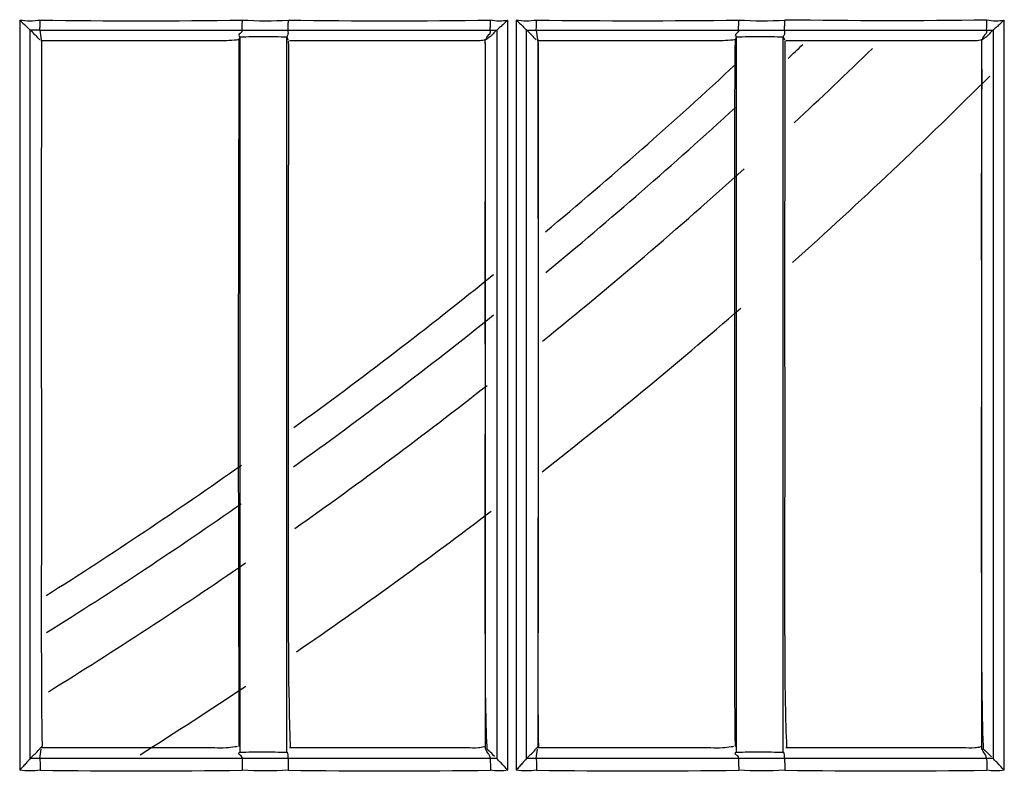
# Model space of a CAD drawing. Extents: x -27238 to 32132, y -1606 to 20506.
# Drawn here: x -25216 to -25171, y 69 to 104 of the extents above; entities that cross this region are included whole.
import ezdxf

# ---------------------------------------------------------------- set-up
doc = ezdxf.new("R2010")
doc.units = 0
doc.header["$LTSCALE"] = 30.734
doc.layers.get('0').update_dxf_attribs({"linetype": 'CONTINUOUS'})

msp = doc.modelspace()

# ---------------------------------------------------------------- linework, layer by layer
at = {"color": 7, "linetype": 'Continuous'}
for p, q in [((-25216.467, 103.879), (-25216.467, 69.255)), ((-25193.944, 69.255), (-25193.944, 103.879)), ((-25193.564, 103.879), (-25193.564, 69.255)), ((-25171.041, 69.255), (-25171.042, 103.879)), ((-25215.88, 103.313), (-25215.984, 103.417)), ((-25215.984, 69.791), (-25215.984, 103.417)), ((-25215.539, 103.417), (-25215.479, 102.971)), ((-25215.539, 103.417), (-25206.219, 103.417)), ((-25204.089, 103.417), (-25194.77, 103.417)), ((-25194.46, 103.414), (-25194.46, 69.793)), ((-25193.011, 103.344), (-25193.084, 103.417)), ((-25193.084, 69.791), (-25193.084, 103.417)), ((-25192.639, 103.417), (-25192.579, 102.971)), ((-25192.639, 103.417), (-25183.319, 103.417)), ((-25181.189, 103.417), (-25171.87, 103.417)), ((-25171.56, 103.414), (-25171.56, 69.793)), ((-25215.453, 102.922), (-25215.496, 102.922)), ((-25206.35, 102.971), (-25206.297, 103.104)), ((-25206.297, 102.971), (-25206.297, 103.104)), ((-25206.297, 70.232), (-25206.297, 102.971)), ((-25204.142, 102.919), (-25204.142, 103.104)), ((-25204.142, 103.104), (-25204.089, 102.97)), ((-25204.142, 70.311), (-25204.142, 102.919)), ((-25192.554, 102.922), (-25192.6, 102.922)), ((-25192.554, 102.832), (-25192.554, 94.721)), ((-25183.45, 102.971), (-25183.397, 103.104)), ((-25183.397, 102.971), (-25183.397, 103.104)), ((-25183.397, 70.232), (-25183.397, 102.971)), ((-25181.242, 102.919), (-25181.242, 103.104)), ((-25181.242, 103.104), (-25181.189, 102.97)), ((-25181.242, 70.311), (-25181.242, 102.919)), ((-25192.552, 94.721), (-25192.553, 80.908)), ((-25192.554, 80.908), (-25192.556, 70.264)), ((-25172.082, 70.35), (-25172.082, 80.843)), ((-25194.982, 70.35), (-25194.982, 78.105)), ((-25215.539, 69.794), (-25215.479, 70.232)), ((-25215.42, 70.281), (-25215.496, 70.281)), ((-25206.297, 70.089), (-25206.297, 70.232)), ((-25204.142, 70.101), (-25204.142, 70.311)), ((-25194.982, 70.22), (-25194.982, 70.35)), ((-25194.899, 70.232), (-25194.905, 70.347)), ((-25192.639, 69.794), (-25192.579, 70.232)), ((-25192.556, 70.281), (-25192.6, 70.281)), ((-25183.397, 70.089), (-25183.397, 70.232)), ((-25181.242, 70.101), (-25181.242, 70.311)), ((-25172.082, 70.22), (-25172.082, 70.35)), ((-25171.999, 70.232), (-25172.004, 70.348)), ((-25206.221, 69.794), (-25215.539, 69.794)), ((-25194.772, 69.794), (-25204.089, 69.794)), ((-25183.321, 69.794), (-25192.639, 69.794)), ((-25171.872, 69.794), (-25181.189, 69.794))]:
    msp.add_line(p, q, dxfattribs=at)
for centre, radius, start, end in [((-25215.995, 107.157), 3.311, 261.8213, 278.179), ((-25210.859, 416.746), 312.902, 269.14567, 270.85402), ((-25199.409, 416.454), 312.61, 269.14516, 270.85451), ((-25193.093, 107.162), 3.316, 261.8284, 278.1722), ((-25187.956, 416.64), 312.795, 269.14535, 270.85429), ((-25215.725, 26.015), 77.403, 89.86277, 90.19186), ((-21065.396, 86.643), 4140.986, 179.77408, 180.22542), ((-25331.923, 261.58), 219.556, 313.41893, 313.66176), ((-25331.923, 261.58), 221.915, 312.94606, 314.23056), ((-25331.923, 261.58), 218.1, 309.83619, 312.91016), ((-25331.923, 261.58), 226.624, 311.82151, 314.98529), ((-25331.923, 261.58), 219.556, 309.52503, 312.55088), ((-25331.923, 261.58), 221.915, 308.97544, 312.13375), ((-31133.387, 89.542), 5961.302, 359.9163883, 0.0549741), ((-30298.629, 86.909), 5103.645, 359.901171, 0.066337), ((-25331.923, 261.58), 218.1, 305.97074, 309.01845), ((-25331.923, 261.58), 226.624, 308.01108, 311.01382), ((-25331.923, 261.58), 219.556, 305.69135, 308.71437), ((-25331.923, 261.58), 221.915, 305.27257, 308.12948), ((-25331.923, 261.58), 218.1, 302.34335, 305.19093), ((-25331.923, 261.58), 219.556, 302.10628, 304.9187), ((-25331.923, 261.58), 226.624, 304.45805, 307.26091), ((-25331.923, 261.58), 221.915, 301.75124, 304.55628), ((-25331.923, 261.58), 226.624, 302.27406, 303.74295), ((-25213.914, 68.796), 2.177, 134.9806, 136.7601), ((-25194.696, 0.31), 69.484, 89.806, 90.05772), ((-25171.81, -56.389), 126.183, 89.88668, 90.02778), ((-25210.863, 382.849), 313.629, 269.14823, 270.8521), ((-25199.413, 382.626), 313.405, 269.14783, 270.85253), ((-25187.96, 382.679), 313.459, 269.14777, 270.85262), ((-25176.51, 382.435), 313.214, 269.14731, 270.85311)]:
    msp.add_arc(centre, radius, start, end, dxfattribs=at)
for points, knots in [([(-25216.467, 103.879), (-25216.368, 103.781), (-25216.196, 103.638), (-25216.047, 103.472), (-25215.984, 103.417)], [0, 0, 0, 0, 0.624297, 1, 1, 1, 1]), ([(-25215.539, 103.417), (-25215.534, 103.431), (-25215.535, 103.481), (-25215.524, 103.634), (-25215.525, 103.774), (-25215.524, 103.879)], [0, 0, 0, 0, 0.096803, 0.31759, 1, 1, 1, 1]), ([(-25206.21, 103.417), (-25206.205, 103.431), (-25206.205, 103.481), (-25206.194, 103.634), (-25206.195, 103.774), (-25206.195, 103.879)], [0, 0, 0, 0, 0.096872, 0.317654, 1, 1, 1, 1]), ([(-25204.089, 103.417), (-25204.084, 103.431), (-25204.084, 103.481), (-25204.072, 103.634), (-25204.073, 103.774), (-25204.073, 103.879)], [0, 0, 0, 0, 0.096914, 0.317706, 1, 1, 1, 1]), ([(-25194.763, 103.417), (-25194.757, 103.432), (-25194.758, 103.484), (-25194.745, 103.642), (-25194.747, 103.786), (-25194.747, 103.895)], [0, 0, 0, 0, 0.097616, 0.320568, 1, 1, 1, 1]), ([(-25193.944, 103.879), (-25193.997, 103.827), (-25194.106, 103.735), (-25194.249, 103.592), (-25194.37, 103.495), (-25194.431, 103.427), (-25194.458, 103.416)], [0, 0, 0, 0, 0.320718, 0.621503, 0.871523, 1, 1, 1, 1]), ([(-25193.564, 103.879), (-25193.466, 103.781), (-25193.296, 103.638), (-25193.145, 103.474), (-25193.084, 103.417)], [0, 0, 0, 0, 0.624567, 1, 1, 1, 1]), ([(-25192.639, 103.417), (-25192.633, 103.431), (-25192.633, 103.482), (-25192.621, 103.634), (-25192.622, 103.774), (-25192.621, 103.879)], [0, 0, 0, 0, 0.097035, 0.317834, 1, 1, 1, 1]), ([(-25183.31, 103.417), (-25183.304, 103.431), (-25183.304, 103.482), (-25183.291, 103.634), (-25183.293, 103.774), (-25183.292, 103.879)], [0, 0, 0, 0, 0.097113, 0.317904, 1, 1, 1, 1]), ([(-25181.189, 103.417), (-25181.183, 103.431), (-25181.183, 103.482), (-25181.169, 103.634), (-25181.17, 103.774), (-25181.17, 103.879)], [0, 0, 0, 0, 0.097166, 0.317972, 1, 1, 1, 1]), ([(-25171.863, 103.417), (-25171.856, 103.431), (-25171.856, 103.485), (-25171.842, 103.641), (-25171.844, 103.787), (-25171.844, 103.895)], [0, 0, 0, 0, 0.097873, 0.320836, 1, 1, 1, 1]), ([(-25171.042, 103.879), (-25171.094, 103.827), (-25171.204, 103.735), (-25171.348, 103.591), (-25171.47, 103.495), (-25171.53, 103.426), (-25171.558, 103.416)], [0, 0, 0, 0, 0.320421, 0.621122, 0.871517, 1, 1, 1, 1]), ([(-25206.219, 103.417), (-25206.209, 103.393), (-25206.199, 103.319), (-25206.288, 103.268), (-25206.385, 103.185), (-25206.322, 103.124), (-25206.297, 103.104)], [0, 0, 0, 0, 0.203501, 0.492925, 0.749992, 1, 1, 1, 1]), ([(-25206.219, 103.417), (-25205.685, 103.417), (-25204.975, 103.419), (-25204.265, 103.418), (-25204.089, 103.417)], [0, 0, 0, 0, 0.75273, 1, 1, 1, 1]), ([(-25204.089, 103.417), (-25204.089, 103.391), (-25204.091, 103.326), (-25204.078, 103.217), (-25204.114, 103.137), (-25204.142, 103.104)], [0, 0, 0, 0, 0.241328, 0.603316, 1, 1, 1, 1]), ([(-25194.459, 103.413), (-25194.502, 103.37), (-25194.594, 103.285), (-25194.711, 103.147), (-25194.852, 103.046), (-25194.946, 102.987), (-25194.985, 102.948)], [0, 0, 0, 0, 0.262354, 0.531269, 0.765779, 1, 1, 1, 1]), ([(-25194.77, 103.417), (-25194.76, 103.381), (-25194.747, 103.266), (-25194.895, 103.153), (-25194.949, 103.031), (-25194.959, 102.971)], [0, 0, 0, 0, 0.222885, 0.634337, 1, 1, 1, 1]), ([(-25183.319, 103.417), (-25183.308, 103.393), (-25183.299, 103.319), (-25183.388, 103.268), (-25183.485, 103.185), (-25183.422, 103.124), (-25183.397, 103.104)], [0, 0, 0, 0, 0.203371, 0.493035, 0.750195, 1, 1, 1, 1]), ([(-25183.319, 103.417), (-25182.784, 103.417), (-25182.074, 103.419), (-25181.364, 103.418), (-25181.189, 103.417)], [0, 0, 0, 0, 0.753195, 1, 1, 1, 1]), ([(-25181.189, 103.417), (-25181.189, 103.391), (-25181.191, 103.326), (-25181.178, 103.217), (-25181.214, 103.137), (-25181.242, 103.104)], [0, 0, 0, 0, 0.241314, 0.603283, 1, 1, 1, 1]), ([(-25171.559, 103.413), (-25171.602, 103.369), (-25171.694, 103.285), (-25171.811, 103.147), (-25171.952, 103.046), (-25172.046, 102.987), (-25172.085, 102.948)], [0, 0, 0, 0, 0.26229, 0.53124, 0.765786, 1, 1, 1, 1]), ([(-25171.87, 103.417), (-25171.86, 103.382), (-25171.847, 103.266), (-25171.995, 103.153), (-25172.05, 103.031), (-25172.059, 102.971)], [0, 0, 0, 0, 0.222776, 0.634374, 1, 1, 1, 1]), ([(-25215.42, 70.35), (-25215.461, 73.053), (-25215.45, 78.479), (-25215.453, 86.63), (-25215.455, 93.438), (-25215.454, 98.881), (-25215.443, 101.599), (-25215.453, 102.956)], [0, 0, 0, 0, 0.248684, 0.499265, 0.749944, 0.875119, 1, 1, 1, 1]), ([(-25206.911, 102.922), (-25207.088, 102.916), (-25207.444, 102.922), (-25208.156, 102.923), (-25209.403, 102.921), (-25211.182, 102.922), (-25213.318, 102.922), (-25214.741, 102.922), (-25215.453, 102.922)], [0, 0, 0, 0, 0.062152, 0.125264, 0.250005, 0.499993, 0.749994, 1, 1, 1, 1]), ([(-25206.35, 102.971), (-25206.387, 102.966), (-25206.574, 102.941), (-25206.761, 102.926), (-25206.911, 102.922)], [0, 0, 0, 0, 0.203204, 1, 1, 1, 1]), ([(-25204.142, 103.092), (-25204.501, 103.092), (-25205.219, 103.122), (-25205.937, 103.092), (-25206.297, 103.092)], [0, 0, 0, 0, 0.499988, 1, 1, 1, 1]), ([(-25203.969, 70.311), (-25204.071, 73.017), (-25204.054, 77.088), (-25204.063, 82.516), (-25204.057, 86.599), (-25204.058, 90.681), (-25204.064, 94.762), (-25204.054, 98.841), (-25204.038, 101.56), (-25204.059, 102.919)], [0, 0, 0, 0, 0.249144, 0.37433, 0.499488, 0.624694, 0.749924, 0.874964, 1, 1, 1, 1]), ([(-25195.671, 102.922), (-25196.367, 102.928), (-25197.759, 102.919), (-25200.543, 102.923), (-25202.632, 102.922), (-25204.024, 102.922)], [0, 0, 0, 0, 0.249995, 0.499991, 1, 1, 1, 1]), ([(-25194.959, 102.971), (-25194.988, 102.963), (-25195.091, 102.931), (-25195.331, 102.915), (-25195.54, 102.921), (-25195.671, 102.922)], [0, 0, 0, 0, 0.12363, 0.450132, 1, 1, 1, 1]), ([(-25194.987, 92.818), (-25194.987, 94.506), (-25194.98, 97.883), (-25194.961, 101.26), (-25194.985, 102.948)], [0, 0, 0, 0, 0.499982, 1, 1, 1, 1]), ([(-25192.554, 94.721), (-25192.555, 96.097), (-25192.554, 98.844), (-25192.543, 101.591), (-25192.554, 102.962)], [0, 0, 0, 0, 0.500665, 1, 1, 1, 1]), ([(-25184.014, 102.922), (-25184.191, 102.916), (-25184.548, 102.922), (-25185.259, 102.923), (-25186.506, 102.921), (-25188.284, 102.922), (-25190.419, 102.922), (-25191.842, 102.922), (-25192.554, 102.922)], [0, 0, 0, 0, 0.062158, 0.125259, 0.250003, 0.499992, 0.749992, 1, 1, 1, 1]), ([(-25183.45, 102.971), (-25183.488, 102.966), (-25183.675, 102.941), (-25183.864, 102.926), (-25184.014, 102.922)], [0, 0, 0, 0, 0.203754, 1, 1, 1, 1]), ([(-25183.45, 70.348), (-25183.48, 73.068), (-25183.479, 78.517), (-25183.477, 86.698), (-25183.484, 94.852), (-25183.476, 100.277), (-25183.45, 102.971)], [0, 0, 0, 0, 0.25011, 0.501123, 0.752268, 1, 1, 1, 1]), ([(-25181.242, 103.092), (-25181.601, 103.093), (-25182.319, 103.122), (-25183.037, 103.092), (-25183.397, 103.092)], [0, 0, 0, 0, 0.499986, 1, 1, 1, 1]), ([(-25181.069, 70.311), (-25181.133, 71.648), (-25181.162, 74.351), (-25181.163, 78.413), (-25181.158, 82.499), (-25181.156, 87.945), (-25181.176, 94.752), (-25181.132, 100.197), (-25181.159, 102.919)], [0, 0, 0, 0, 0.123165, 0.248547, 0.373776, 0.499037, 0.749637, 1, 1, 1, 1]), ([(-25172.774, 102.922), (-25173.47, 102.928), (-25174.863, 102.919), (-25177.647, 102.923), (-25179.735, 102.922), (-25181.127, 102.922)], [0, 0, 0, 0, 0.249994, 0.499989, 1, 1, 1, 1]), ([(-25172.059, 102.971), (-25172.088, 102.963), (-25172.319, 102.896), (-25172.565, 102.92), (-25172.774, 102.922)], [0, 0, 0, 0, 0.125461, 1, 1, 1, 1]), ([(-25172.087, 95.262), (-25172.087, 96.544), (-25172.083, 99.106), (-25172.06, 101.668), (-25172.085, 102.948)], [0, 0, 0, 0, 0.500484, 1, 1, 1, 1]), ([(-25192.52, 70.35), (-25192.548, 72.098), (-25192.551, 75.618), (-25192.554, 79.137), (-25192.554, 80.908)], [0, 0, 0, 0, 0.496698, 1, 1, 1, 1]), ([(-25172.004, 70.348), (-25172.068, 72.086), (-25172.082, 75.585), (-25172.087, 79.083), (-25172.091, 80.842)], [0, 0, 0, 0, 0.497068, 1, 1, 1, 1]), ([(-25194.905, 70.347), (-25194.965, 71.623), (-25194.983, 74.211), (-25194.988, 76.797), (-25194.991, 78.105)], [0, 0, 0, 0, 0.494147, 1, 1, 1, 1]), ([(-25215.982, 69.792), (-25215.861, 69.912), (-25215.693, 70.071), (-25215.541, 70.244), (-25215.5, 70.287)], [0, 0, 0, 0, 0.741924, 1, 1, 1, 1]), ([(-25206.941, 70.281), (-25207.117, 70.273), (-25207.471, 70.283), (-25208.178, 70.281), (-25209.062, 70.281), (-25210.121, 70.281), (-25211.534, 70.281), (-25213.3, 70.281), (-25214.713, 70.281), (-25215.42, 70.281)], [0, 0, 0, 0, 0.062229, 0.125209, 0.250026, 0.374984, 0.499992, 0.749994, 1, 1, 1, 1]), ([(-25206.434, 70.351), (-25206.466, 70.343), (-25206.634, 70.308), (-25206.804, 70.288), (-25206.941, 70.281)], [0, 0, 0, 0, 0.197376, 1, 1, 1, 1]), ([(-25206.221, 69.794), (-25206.207, 69.816), (-25206.199, 69.892), (-25206.287, 69.94), (-25206.385, 70.021), (-25206.323, 70.082), (-25206.297, 70.101)], [0, 0, 0, 0, 0.202139, 0.492256, 0.749908, 1, 1, 1, 1]), ([(-25206.297, 70.089), (-25205.937, 70.09), (-25205.219, 70.119), (-25204.501, 70.089), (-25204.142, 70.089)], [0, 0, 0, 0, 0.500014, 1, 1, 1, 1]), ([(-25204.089, 69.794), (-25204.088, 69.832), (-25204.089, 69.908), (-25204.085, 70.018), (-25204.124, 70.077), (-25204.142, 70.101)], [0, 0, 0, 0, 0.360787, 0.722924, 1, 1, 1, 1]), ([(-25195.295, 70.281), (-25195.477, 70.271), (-25195.841, 70.288), (-25196.568, 70.277), (-25197.477, 70.283), (-25198.568, 70.281), (-25200.023, 70.282), (-25201.842, 70.281), (-25203.297, 70.281), (-25204.024, 70.281)], [0, 0, 0, 0, 0.06294, 0.124874, 0.249985, 0.37499, 0.49999, 0.749993, 1, 1, 1, 1]), ([(-25195.019, 70.35), (-25195.032, 70.343), (-25195.117, 70.3), (-25195.215, 70.286), (-25195.295, 70.281)], [0, 0, 0, 0, 0.159289, 1, 1, 1, 1]), ([(-25194.772, 69.794), (-25194.761, 69.829), (-25194.764, 69.915), (-25194.864, 70.044), (-25194.955, 70.149), (-25194.959, 70.232)], [0, 0, 0, 0, 0.225075, 0.489141, 1, 1, 1, 1]), ([(-25193.082, 69.792), (-25192.961, 69.912), (-25192.795, 70.07), (-25192.643, 70.242), (-25192.602, 70.286)], [0, 0, 0, 0, 0.741852, 1, 1, 1, 1]), ([(-25184.045, 70.281), (-25184.221, 70.273), (-25184.577, 70.283), (-25185.286, 70.281), (-25186.173, 70.282), (-25187.236, 70.281), (-25188.655, 70.281), (-25190.428, 70.281), (-25191.847, 70.281), (-25192.556, 70.281)], [0, 0, 0, 0, 0.062244, 0.125199, 0.250025, 0.374983, 0.49999, 0.749992, 1, 1, 1, 1]), ([(-25183.534, 70.351), (-25183.567, 70.343), (-25183.735, 70.308), (-25183.907, 70.288), (-25184.045, 70.281)], [0, 0, 0, 0, 0.198046, 1, 1, 1, 1]), ([(-25183.321, 69.794), (-25183.307, 69.816), (-25183.299, 69.892), (-25183.387, 69.94), (-25183.485, 70.021), (-25183.423, 70.082), (-25183.397, 70.101)], [0, 0, 0, 0, 0.20201, 0.492296, 0.750061, 1, 1, 1, 1]), ([(-25183.397, 70.089), (-25183.037, 70.09), (-25182.319, 70.119), (-25181.601, 70.089), (-25181.242, 70.089)], [0, 0, 0, 0, 0.500016, 1, 1, 1, 1]), ([(-25181.189, 69.794), (-25181.188, 69.832), (-25181.189, 69.908), (-25181.185, 70.018), (-25181.224, 70.077), (-25181.242, 70.101)], [0, 0, 0, 0, 0.360754, 0.722874, 1, 1, 1, 1]), ([(-25172.398, 70.281), (-25172.581, 70.271), (-25172.945, 70.288), (-25173.672, 70.277), (-25174.58, 70.283), (-25175.671, 70.281), (-25177.126, 70.282), (-25178.945, 70.281), (-25180.4, 70.281), (-25181.127, 70.281)], [0, 0, 0, 0, 0.062934, 0.124875, 0.249984, 0.374988, 0.499989, 0.749991, 1, 1, 1, 1]), ([(-25172.119, 70.35), (-25172.133, 70.343), (-25172.219, 70.3), (-25172.317, 70.286), (-25172.398, 70.281)], [0, 0, 0, 0, 0.16066, 1, 1, 1, 1]), ([(-25171.872, 69.794), (-25171.862, 69.87), (-25171.921, 70.028), (-25172.071, 70.15), (-25172.059, 70.232)], [0, 0, 0, 0, 0.479807, 1, 1, 1, 1]), ([(-25215.982, 69.792), (-25215.991, 69.761), (-25216.066, 69.697), (-25216.17, 69.574), (-25216.314, 69.421), (-25216.417, 69.313), (-25216.467, 69.255)], [0, 0, 0, 0, 0.131981, 0.381363, 0.682469, 1, 1, 1, 1]), ([(-25215.539, 69.794), (-25215.533, 69.777), (-25215.535, 69.717), (-25215.523, 69.539), (-25215.525, 69.376), (-25215.525, 69.255)], [0, 0, 0, 0, 0.099798, 0.328206, 1, 1, 1, 1]), ([(-25204.089, 69.794), (-25204.265, 69.793), (-25204.975, 69.792), (-25205.686, 69.794), (-25206.221, 69.794)], [0, 0, 0, 0, 0.247281, 1, 1, 1, 1]), ([(-25206.214, 69.794), (-25206.208, 69.777), (-25206.209, 69.716), (-25206.196, 69.539), (-25206.199, 69.376), (-25206.199, 69.255)], [0, 0, 0, 0, 0.099917, 0.328342, 1, 1, 1, 1]), ([(-25204.089, 69.794), (-25204.083, 69.777), (-25204.084, 69.716), (-25204.071, 69.539), (-25204.074, 69.376), (-25204.074, 69.255)], [0, 0, 0, 0, 0.099907, 0.328321, 1, 1, 1, 1]), ([(-25194.766, 69.794), (-25194.759, 69.777), (-25194.761, 69.716), (-25194.747, 69.539), (-25194.749, 69.376), (-25194.75, 69.255)], [0, 0, 0, 0, 0.099995, 0.328414, 1, 1, 1, 1]), ([(-25193.944, 69.255), (-25194.05, 69.365), (-25194.192, 69.528), (-25194.374, 69.698), (-25194.436, 69.772), (-25194.461, 69.794)], [0, 0, 0, 0, 0.614291, 0.86731, 1, 1, 1, 1]), ([(-25193.083, 69.792), (-25193.091, 69.761), (-25193.165, 69.697), (-25193.268, 69.574), (-25193.412, 69.42), (-25193.514, 69.313), (-25193.564, 69.255)], [0, 0, 0, 0, 0.131972, 0.38112, 0.682215, 1, 1, 1, 1]), ([(-25192.639, 69.794), (-25192.632, 69.777), (-25192.634, 69.716), (-25192.62, 69.539), (-25192.622, 69.376), (-25192.623, 69.255)], [0, 0, 0, 0, 0.09999, 0.328401, 1, 1, 1, 1]), ([(-25181.189, 69.794), (-25181.365, 69.793), (-25182.075, 69.792), (-25182.785, 69.794), (-25183.321, 69.794)], [0, 0, 0, 0, 0.24682, 1, 1, 1, 1]), ([(-25183.314, 69.794), (-25183.306, 69.777), (-25183.308, 69.716), (-25183.298, 69.6), (-25183.297, 69.438), (-25183.296, 69.317), (-25183.296, 69.255)], [0, 0, 0, 0, 0.100132, 0.328558, 0.655016, 1, 1, 1, 1]), ([(-25181.189, 69.794), (-25181.182, 69.777), (-25181.183, 69.716), (-25181.173, 69.6), (-25181.172, 69.438), (-25181.171, 69.317), (-25181.171, 69.255)], [0, 0, 0, 0, 0.100121, 0.328534, 0.655, 1, 1, 1, 1]), ([(-25171.872, 69.794), (-25171.86, 69.78), (-25171.859, 69.715), (-25171.848, 69.604), (-25171.848, 69.44), (-25171.847, 69.32), (-25171.847, 69.255)], [0, 0, 0, 0, 0.103258, 0.32789, 0.643094, 1, 1, 1, 1]), ([(-25171.041, 69.255), (-25171.148, 69.365), (-25171.29, 69.529), (-25171.473, 69.699), (-25171.535, 69.773), (-25171.561, 69.794)], [0, 0, 0, 0, 0.614051, 0.867339, 1, 1, 1, 1])]:
    msp.add_open_spline(points, degree=3, knots=knots, dxfattribs=at)
for points in [[(-25206.195, 103.879), (-25205.489, 103.841), (-25204.779, 103.83), (-25204.073, 103.879)], [(-25194.747, 103.895), (-25194.488, 103.828), (-25194.208, 103.835), (-25193.944, 103.879)], [(-25183.292, 103.879), (-25182.586, 103.841), (-25181.876, 103.829), (-25181.17, 103.879)], [(-25171.844, 103.879), (-25174.952, 103.828), (-25178.061, 103.839), (-25181.17, 103.879)], [(-25171.844, 103.895), (-25171.585, 103.828), (-25171.305, 103.835), (-25171.042, 103.879)], [(-25215.538, 102.97), (-25215.651, 103.085), (-25215.766, 103.199), (-25215.88, 103.313)], [(-25194.77, 103.417), (-25194.666, 103.417), (-25194.562, 103.417), (-25194.458, 103.416)], [(-25193.084, 103.417), (-25192.936, 103.417), (-25192.787, 103.418), (-25192.639, 103.417)], [(-25192.638, 102.97), (-25192.762, 103.096), (-25192.887, 103.22), (-25193.011, 103.344)], [(-25171.87, 103.417), (-25171.766, 103.417), (-25171.662, 103.417), (-25171.558, 103.416)], [(-25194.984, 92.818), (-25194.983, 96.156), (-25194.983, 99.494), (-25194.983, 102.832)], [(-25172.084, 95.262), (-25172.083, 97.785), (-25172.083, 100.308), (-25172.083, 102.832)], [(-25172.082, 80.843), (-25172.082, 85.649), (-25172.083, 90.455), (-25172.084, 95.262)], [(-25194.982, 78.105), (-25194.982, 83.009), (-25194.983, 87.914), (-25194.984, 92.818)], [(-25194.899, 70.232), (-25194.787, 70.12), (-25194.675, 70.008), (-25194.563, 69.896)], [(-25192.602, 70.286), (-25192.586, 70.303), (-25192.57, 70.319), (-25192.553, 70.336)], [(-25171.999, 70.232), (-25171.876, 70.11), (-25171.755, 69.988), (-25171.632, 69.865)], [(-25215.539, 69.794), (-25215.686, 69.794), (-25215.833, 69.794), (-25215.979, 69.792)], [(-25192.639, 69.794), (-25192.786, 69.793), (-25192.933, 69.795), (-25193.08, 69.792)], [(-25215.525, 69.255), (-25215.836, 69.21), (-25216.156, 69.211), (-25216.467, 69.255)], [(-25204.074, 69.255), (-25204.781, 69.209), (-25205.493, 69.203), (-25206.199, 69.255)], [(-25193.944, 69.255), (-25194.209, 69.211), (-25194.485, 69.21), (-25194.75, 69.255)], [(-25192.623, 69.255), (-25192.933, 69.21), (-25193.254, 69.211), (-25193.564, 69.255)], [(-25181.171, 69.255), (-25181.878, 69.209), (-25182.59, 69.202), (-25183.296, 69.255)], [(-25171.041, 69.255), (-25171.306, 69.211), (-25171.582, 69.21), (-25171.847, 69.255)]]:
    msp.add_open_spline(points, degree=3, dxfattribs=at)

doc.saveas('drawing.dxf')
